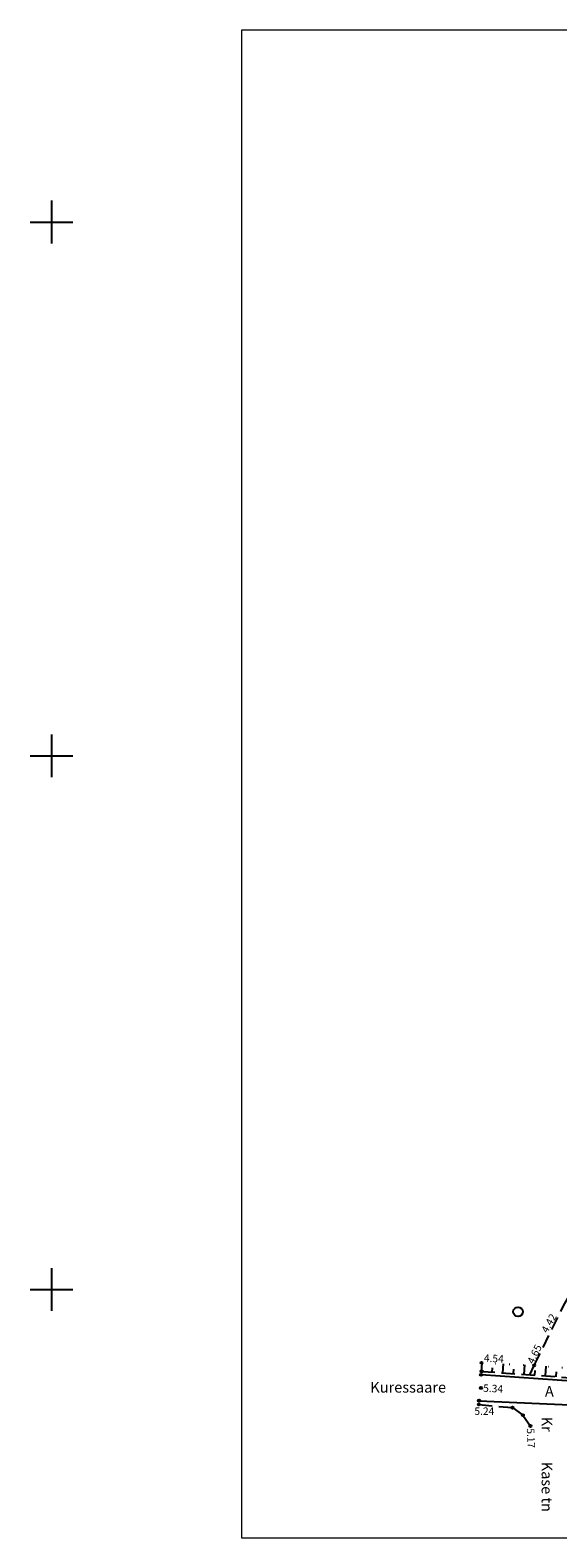
# Model space of a CAD drawing. Extents: x 9996 to 11565, y 26767 to 27836.
# Drawn here: x 9996 to 10095, y 27553 to 27836 of the extents above; entities that cross this region are included whole.
import ezdxf
from ezdxf.enums import TextEntityAlignment as Align

# ---------------------------------------------------------------- set-up
doc = ezdxf.new("R2010")
doc.units = 0
doc.header["$LTSCALE"] = 2
doc.header["$MEASUREMENT"] = 0
doc.linetypes.add('DOT', pattern=[0.25, 0, -0.25])
doc.linetypes.add('HIDDEN', pattern=[0.375, 0.25, -0.125])
doc.layers.get('0').update_dxf_attribs({"linetype": 'CONTINUOUS'})
for name, color, linetype in [('BORDER_MODEL', 7, 'CONTINUOUS'), ('HALJASTUS', 7, 'CONTINUOUS'), ('KÕLVIK', 3, 'DOT'), ('MAPGRID', 15, 'CONTINUOUS'), ('POINT', 7, 'CONTINUOUS'), ('TEE', 42, 'CONTINUOUS'), ('VALLID', 7, 'CONTINUOUS'), ('Z', 8, 'CONTINUOUS')]:
    doc.layers.add(name, color=color, linetype=linetype)
doc.styles.add('ROMANC', font='romanc.shx')

# ---------------------------------------------------------------- blocks, each defined once
blk = doc.blocks.new('METS1')
blk.add_circle((0, 0), 0.441)
blk = doc.blocks.new('CROSS01')
at = {"linetype": 'Continuous'}
for p, q in [((0, 4), (0, -4)), ((-4, 0), (4, 0))]:
    blk.add_line(p, q, dxfattribs=at)

msp = doc.modelspace()

# ---------------------------------------------------------------- linework, layer by layer
at = {"layer": 'BORDER_MODEL', "lineweight": 0, "ltscale": 0.5}
msp.add_lwpolyline([(10444.02425, 27553.44934), (10444.02425, 27835.94807), (10035.51946, 27835.94807), (10035.51946, 27553.44934)], close=True, dxfattribs=at)
at = {"layer": 'KÕLVIK', "ltscale": 5}
msp.add_lwpolyline([(10080.4658, 27586.228), (10090.339, 27585.757), (10102.3979, 27584.921), (10104.6195, 27586.147)], dxfattribs=at)
at = {"layer": 'POINT'}
for centre in [(10080.4658, 27586.228), (10080.3829, 27583.982), (10080.4877, 27584.647), (10090.339, 27585.757), (10080.368, 27581.542), (10079.9711, 27578.44), (10080.0013, 27579.147), (10086.271, 27577.848), (10088.222, 27576.444), (10089.6235, 27574.404)]:
    msp.add_circle(centre, 0.2, dxfattribs=at)
at = {"layer": 'TEE', "linetype": 'HIDDEN', "ltscale": 5}
for points in [[(10089.52637, 27583.99796), (10090.339, 27585.757), (10095.8323, 27596.936), (10110.7044, 27623.883), (10117.0791, 27635.506), (10126.3472, 27656.782), (10141.8745, 27680.825), (10150.9076, 27699.396), (10160.9064, 27716.158), (10167.7963, 27731.596), (10176.9064, 27747.064), (10183.3105, 27761.891), (10188.693, 27770.981)], [(10080.4877, 27584.647), (10101.6835, 27583.125), (10124.9717, 27583.388), (10154.6512, 27586.63), (10184.3532, 27589.255), (10224.572, 27595.457), (10251.6939, 27601.205), (10280.4925, 27609.062), (10301.30457, 27616.41603), (10322.02454, 27624.87189), (10343.22695, 27633.99862)], [(10079.9711, 27578.44), (10086.271, 27577.848), (10088.222, 27576.444), (10089.6235, 27574.404)]]:
    msp.add_lwpolyline(points, dxfattribs=at)
at = {"layer": 'TEE'}
for points in [[(10343.48846, 27633.44988), (10322.28065, 27624.30529), (10301.67623, 27615.85703), (10280.679, 27608.156), (10252.0337, 27600.547), (10224.7214, 27594.484), (10184.3008, 27588.631), (10154.6991, 27585.704), (10125.1028, 27582.756), (10101.7427, 27582.515), (10080.3829, 27583.982)], [(10080.0013, 27579.147), (10101.1751, 27578.206), (10125.7806, 27578.517), (10154.7706, 27580.425), (10185.1731, 27583.644), (10205.4541, 27586.312)]]:
    msp.add_lwpolyline(points, dxfattribs=at)
at = {"layer": 'VALLID'}
for p, q in [((10080.4877, 27584.647), (10080.60076, 27586.22156)), ((10084.47743, 27584.36051), (10084.59737, 27586.0309)), ((10082.48256, 27584.50376), (10082.54082, 27585.31499)), ((10086.47229, 27584.21727), (10086.53398, 27585.07642)), ((10088.46715, 27584.07402), (10088.59398, 27585.84025)), ((10090.46202, 27583.93078), (10090.52696, 27584.83512)), ((10092.45688, 27583.78753), (10092.58711, 27585.60115)), ((10094.45175, 27583.64429), (10094.51704, 27584.55356))]:
    msp.add_line(p, q, dxfattribs=at)

# ---------------------------------------------------------------- block references
at = {"layer": 'HALJASTUS', "xscale": 2, "yscale": 2, "zscale": 2}
msp.add_blockref('METS1', (10087.30083, 27595.81501), dxfattribs=at)
at = {"layer": 'MAPGRID'}
for p in [(10000, 27800), (10000, 27700), (10000, 27600)]:
    msp.add_blockref('CROSS01', p, dxfattribs=at)

# ---------------------------------------------------------------- texts
at = {"layer": 'TEE', "style": 'ROMANC'}
for s, p in [('Kuressaare', (10059.65228, 27581.66307)), ('A', (10092.34272, 27580.90423))]:
    msp.add_text(s, height=2, dxfattribs=at).set_placement(p, align=Align.MIDDLE_LEFT)
for s, rotation, p in [('Kr', 270, (10092.72863, 27576.14158)), ('Kase tn', 269.9547154, (10092.73027, 27567.70667))]:
    msp.add_text(s, height=2, rotation=rotation, dxfattribs=at).set_placement(p, align=Align.MIDDLE_LEFT)
at = {"layer": 'Z', "style": 'ROMANC'}
for s, rotation, p in [(' 4.42', 60.9697563, (10091.96923, 27591.67265)), (' 4.65', 64.1040528, (10089.38705, 27585.81495)), (' 4.54', 357.275694, (10080.49934, 27587.16868)), (' 5.34', 357.1977438, (10080.368, 27581.542)), (' 5.17', 272.6230067, (10089.6235, 27574.404))]:
    msp.add_text(s, height=1.4, rotation=rotation, dxfattribs=at).set_placement(p, align=Align.MIDDLE_LEFT)
msp.add_text(' 5.24', height=1.4, dxfattribs=at).set_placement((10078.71703, 27577.18984), align=Align.MIDDLE_LEFT)

doc.saveas('drawing.dxf')
